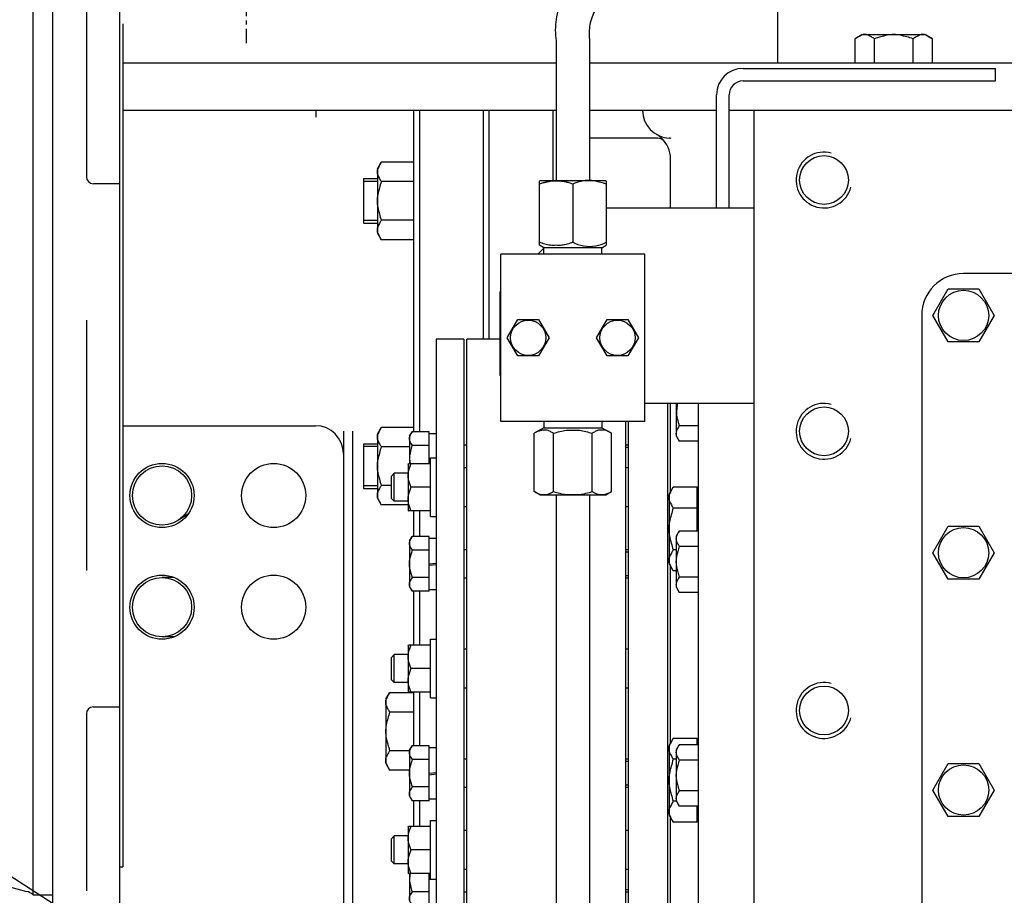
# Model space of a CAD drawing. Units: millimetres. Extents: x -14846 to 77, y 0 to 10027.
# Drawn here: x -2748 to -2395, y 4954 to 5267 of the extents above; entities that cross this region are included whole.
import ezdxf

# ---------------------------------------------------------------- set-up
doc = ezdxf.new("R2010")
doc.units = ezdxf.units.MM
doc.linetypes.add('CENTER', pattern=[12, 7.5, -1.5, 1.5, -1.5])
doc.styles.get("Standard").update_dxf_attribs({"font": 'ROMANS', "bigfont": 'EXTFONT'})
doc.dimstyles.new('ISO-25', dxfattribs={"dimtxt": 2.5, "dimasz": 2.5, "dimexe": 1.25, "dimexo": 0.625, "dimtad": 1, "dimtxsty": 'Standard', "dimcen": 2.5, "dimadec": 0, "dimazin": 0, "dimtfac": 1, "dimtmove": 0, "dimatfit": 3, "dimfxl": 1, "dimarcsym": 0})

# ---------------------------------------------------------------- blocks, each defined once
blk = doc.blocks.new('DTL0028')
at = {"color": 0, "linetype": 'Continuous'}
for p, q in [((-696.3, 902), (-627.2, 902)), ((-617.2, 900), (-617.2, 650.95)), ((-614, 900), (-614, 653.51)), ((-672.82, 870.37), (-676.58, 868.01)), ((-677.79, 847.6), (-682.2, 847.6)), ((-677.79, 826.4), (-682.2, 826.4))]:
    blk.add_line(p, q, dxfattribs=at)
for centre, radius in [((-682.2, 877), 11.5), ((-682.2, 877), 10.6), ((-642.2, 877), 11.5), ((-682.2, 837), 11.5), ((-682.2, 837), 10.6), ((-642.2, 837), 11.5)]:
    blk.add_circle(centre, radius, dxfattribs=at)
blk.add_arc((-627.2, 892), 10, 0, 90, dxfattribs=at)
blk = doc.blocks.new('_OPEN')
at = {"color": 0, "linetype": 'ByBlock', "lineweight": -2}
for p, q in [((-1, 0.166667), (0, 0)), ((-1, -0.166667), (0, 0)), ((0, 0), (-1, 0))]:
    blk.add_line(p, q, dxfattribs=at)
blk = doc.blocks.new('*D122')
at = {"color": 0, "lineweight": -2}
for p, q in [((-3407.49, 6619.81), (-3407.49, 7186.1)), ((-1067.49, 3951.81), (-1067.49, 7186.1)), ((-1070.61, 7148.6), (-3404.38, 7148.6))]:
    blk.add_line(p, q, dxfattribs=at)
at = {"layer": 'Defpoints', "color": 0}
for p in [(-3407.49, 7148.6), (-3407.49, 6619.81), (-1067.49, 3951.81)]:
    blk.add_point(p, dxfattribs=at)
at = {"color": 0, "lineweight": -2, "xscale": 3.114, "yscale": 3.114, "zscale": 3.114, "rotation": 180}
blk.add_blockref('_OPEN', (-3407.49, 7148.6), dxfattribs=at)
at = {"color": 0, "lineweight": -2, "xscale": 3.114, "yscale": 3.114, "zscale": 3.114}
blk.add_blockref('_OPEN', (-1067.49, 7148.6), dxfattribs=at)
at = {"color": 0, "insert": (-2237.49, 7224.05), "char_height": 100, "attachment_point": 5}
blk.add_mtext('2340', dxfattribs=at)
blk = doc.blocks.new('SYM0036')
at = {"color": 7, "linetype": 'Continuous'}
blk.add_line((0, 0), (-1403.27, 901.84), dxfattribs=at)

msp = doc.modelspace()

# ---------------------------------------------------------------- linework, layer by layer
at = {"color": 7, "linetype": 'CENTER'}
msp.add_line((-2666.995, 5600.014), (-2666.995, 5258.898), dxfattribs=at)
at = {"color": 7, "linetype": 'Continuous'}
for p, q in [((-2736.295, 4932.305), (-2736.295, 5297.305)), ((-2712.295, 4932.305), (-2712.295, 5297.305)), ((-2743.424, 4953.805), (-2743.424, 5275.805)), ((-2724.295, 5274.445), (-2724.295, 5210.997)), ((-2476.695, 5271.805), (-2476.695, 5251.805)), ((-2711.295, 5265.803), (-2711.295, 4963.807)), ((-2446.495, 5261.805), (-2448.851, 5260.445)), ((-2448.851, 5251.805), (-2448.851, 5260.445)), ((-2423.495, 5261.805), (-2446.495, 5261.805)), ((-2441.923, 5251.805), (-2441.923, 5260.445)), ((-2428.067, 5251.805), (-2428.067, 5260.445)), ((-2423.495, 5261.805), (-2421.138, 5260.445)), ((-2421.138, 5251.805), (-2421.138, 5260.445)), ((-2555.995, 5259.63), (-2555.995, 5209.517)), ((-2543.995, 5259.63), (-2543.995, 5209.517)), ((-2711.295, 5251.805), (-2555.995, 5251.805)), ((-2543.995, 5251.805), (-2301.895, 5251.805)), ((-2488.995, 5249.798), (-2398.495, 5249.798)), ((-2398.495, 5245.298), (-2398.495, 5249.798)), ((-2488.995, 5245.298), (-2398.495, 5245.298)), ((-2498.495, 5199.798), (-2498.495, 5240.298)), ((-2493.995, 5199.798), (-2493.995, 5240.298)), ((-2711.295, 5234.805), (-2555.995, 5234.805)), ((-2641.995, 5232.305), (-2641.995, 5234.805)), ((-2606.995, 5119.62), (-2606.995, 5234.805)), ((-2604.995, 5234.805), (-2604.995, 5119.62)), ((-2581.995, 5152.805), (-2581.995, 5234.805)), ((-2579.995, 5152.805), (-2579.995, 5234.805)), ((-2556.995, 5209.517), (-2556.995, 5234.805)), ((-2543.995, 5234.805), (-2498.495, 5234.805)), ((-2493.995, 5234.805), (-2292.395, 5234.805)), ((-2484.995, 4912.005), (-2484.995, 5234.805)), ((-2519.487, 5224.805), (-2543.995, 5224.805)), ((-2619.995, 5213.805), (-2618.634, 5216.162)), ((-2606.995, 5216.162), (-2618.634, 5216.162)), ((-2514.995, 5199.798), (-2514.995, 5217.485)), ((-2619.995, 5213.805), (-2619.995, 5190.805)), ((-2712.295, 5208.497), (-2721.795, 5208.497)), ((-2624.995, 5210.305), (-2619.995, 5210.305)), ((-2624.995, 5210.305), (-2624.995, 5194.305)), ((-2619.995, 5209.305), (-2624.995, 5209.305)), ((-2606.995, 5209.233), (-2618.634, 5209.233)), ((-2561.845, 5209.517), (-2561.995, 5209.43)), ((-2561.995, 5186.441), (-2561.995, 5209.43)), ((-2538.147, 5209.517), (-2561.843, 5209.517)), ((-2549.995, 5208.359), (-2549.995, 5187.513)), ((-2538.145, 5209.517), (-2537.995, 5209.43)), ((-2537.995, 5209.43), (-2537.995, 5186.441)), ((-2537.995, 5199.798), (-2484.995, 5199.798)), ((-2619.995, 5195.305), (-2624.995, 5195.305)), ((-2624.995, 5194.305), (-2619.995, 5194.305)), ((-2606.995, 5195.377), (-2618.634, 5195.377)), ((-2619.995, 5190.805), (-2618.634, 5188.449)), ((-2606.995, 5188.449), (-2618.634, 5188.449)), ((-2560.395, 5185.517), (-2561.995, 5186.441)), ((-2539.595, 5185.517), (-2537.995, 5186.441)), ((-2524.245, 5183.298), (-2575.745, 5183.298)), ((-2575.745, 5123.298), (-2575.745, 5183.298)), ((-2560.395, 5185.398), (-2562.495, 5183.298)), ((-2539.595, 5185.517), (-2560.395, 5185.517)), ((-2560.395, 5183.298), (-2560.395, 5185.517)), ((-2539.595, 5183.298), (-2539.595, 5185.517)), ((-2524.245, 5123.298), (-2524.245, 5183.298)), ((-2288.99, 5176.305), (-2409.995, 5176.305)), ((-2575.745, 5170.048), (-2575.995, 5169.798)), ((-2575.995, 5139.798), (-2575.995, 5169.798)), ((-2420.964, 5161.305), (-2415.48, 5170.805)), ((-2415.48, 5170.805), (-2404.51, 5170.805)), ((-2404.51, 5170.805), (-2399.025, 5161.305)), ((-2724.295, 5159.67), (-2724.295, 5069.94)), ((-2573.5, 5153.298), (-2569.748, 5159.798)), ((-2569.748, 5159.798), (-2562.242, 5159.798)), ((-2562.242, 5159.798), (-2558.489, 5153.298)), ((-2541.5, 5153.298), (-2537.748, 5159.798)), ((-2537.748, 5159.798), (-2530.242, 5159.798)), ((-2530.242, 5159.798), (-2526.489, 5153.298)), ((-2424.995, 5161.305), (-2424.995, 4909.805)), ((-2415.48, 5151.805), (-2420.964, 5161.305)), ((-2399.025, 5161.305), (-2404.51, 5151.805)), ((-2588.995, 5152.805), (-2598.995, 5152.805)), ((-2598.995, 5152.805), (-2598.995, 4916.805)), ((-2588.995, 5152.805), (-2588.995, 4916.805)), ((-2575.995, 5152.805), (-2587.995, 5152.805)), ((-2587.995, 4916.805), (-2587.995, 5152.805)), ((-2569.748, 5146.798), (-2573.5, 5153.298)), ((-2558.489, 5153.298), (-2562.242, 5146.798)), ((-2537.748, 5146.798), (-2541.5, 5153.298)), ((-2526.489, 5153.298), (-2530.242, 5146.798)), ((-2404.51, 5151.805), (-2415.48, 5151.805)), ((-2562.242, 5146.798), (-2569.748, 5146.798)), ((-2530.242, 5146.798), (-2537.748, 5146.798)), ((-2575.995, 5139.798), (-2575.745, 5139.548)), ((-2484.995, 5129.798), (-2524.245, 5129.798)), ((-2515.995, 4916.805), (-2515.995, 5129.798)), ((-2514.995, 5098.171), (-2514.995, 5129.798)), ((-2512.995, 5129.798), (-2512.995, 5118.193)), ((-2504.995, 4917.305), (-2504.995, 5129.798)), ((-2524.245, 5123.298), (-2575.745, 5123.298)), ((-2560.395, 5123.298), (-2560.395, 5121.079)), ((-2539.595, 5123.298), (-2539.595, 5121.079)), ((-2530.995, 4916.805), (-2530.995, 5123.298)), ((-2529.995, 4916.805), (-2529.995, 5123.298)), ((-2619.995, 5118.805), (-2618.634, 5121.162)), ((-2606.995, 5121.162), (-2618.634, 5121.162)), ((-2608.495, 5118.055), (-2607.591, 5119.62)), ((-2601.495, 5119.62), (-2607.591, 5119.62)), ((-2601.495, 5108.257), (-2601.495, 5119.62)), ((-2560.395, 5121.079), (-2563.851, 5119.084)), ((-2560.395, 5121.079), (-2539.595, 5121.079)), ((-2539.595, 5121.079), (-2536.138, 5119.084)), ((-2504.995, 5121.708), (-2511.858, 5121.708)), ((-2619.995, 5118.805), (-2619.995, 5095.805)), ((-2608.495, 5118.055), (-2608.495, 5108.257)), ((-2601.495, 5119.005), (-2598.995, 5119.005)), ((-2563.851, 5098.238), (-2563.851, 5119.084)), ((-2556.923, 5098.238), (-2556.923, 5119.084)), ((-2543.067, 5098.238), (-2543.067, 5119.084)), ((-2536.138, 5098.238), (-2536.138, 5119.084)), ((-2512.995, 5118.193), (-2511.858, 5116.224)), ((-2504.995, 5116.224), (-2511.858, 5116.224)), ((-2624.995, 5115.305), (-2619.995, 5115.305)), ((-2624.995, 5115.305), (-2624.995, 5099.305)), ((-2619.995, 5114.305), (-2624.995, 5114.305)), ((-2608.495, 5114.233), (-2618.634, 5114.233)), ((-2601.495, 5114.713), (-2607.591, 5114.713)), ((-2587.995, 5114.805), (-2588.995, 5114.805)), ((-2529.995, 5114.805), (-2530.995, 5114.805)), ((-2529.995, 5114.055), (-2530.995, 5114.055)), ((-2601.495, 5109.805), (-2600.995, 5109.855)), ((-2601.495, 5109.305), (-2600.995, 5109.355)), ((-2600.995, 5110.257), (-2598.995, 5110.257)), ((-2600.995, 5089.257), (-2600.995, 5110.257)), ((-2608.995, 5108.007), (-2608.819, 5108.311)), ((-2608.995, 5108.007), (-2608.995, 5091.507)), ((-2608.85, 5108.257), (-2600.995, 5108.257)), ((-2587.995, 5106.757), (-2588.995, 5106.757)), ((-2529.995, 5106.757), (-2530.995, 5106.757)), ((-2614.995, 5103.757), (-2613.995, 5104.757)), ((-2614.995, 5095.757), (-2614.995, 5103.757)), ((-2608.995, 5104.757), (-2613.995, 5104.757)), ((-2613.995, 5094.757), (-2613.995, 5104.757)), ((-2619.995, 5100.305), (-2624.995, 5100.305)), ((-2624.995, 5099.305), (-2619.995, 5099.305)), ((-2614.995, 5100.377), (-2618.634, 5100.377)), ((-2600.995, 5099.757), (-2608.091, 5099.757)), ((-2561.845, 5097.079), (-2563.851, 5098.238)), ((-2538.145, 5097.079), (-2536.138, 5098.238)), ((-2515.495, 5097.305), (-2514.045, 5099.816)), ((-2505.495, 5099.816), (-2514.045, 5099.816)), ((-2505.495, 5084.043), (-2505.495, 5099.816)), ((-2504.995, 5098.305), (-2505.495, 5098.305)), ((-2619.995, 5095.805), (-2618.634, 5093.449)), ((-2614.995, 5095.757), (-2613.995, 5094.757)), ((-2608.995, 5094.757), (-2613.995, 5094.757)), ((-2561.845, 5097.079), (-2538.145, 5097.079)), ((-2555.995, 5097.079), (-2555.995, 4835.805)), ((-2543.995, 5097.079), (-2543.995, 4835.805)), ((-2515.495, 5097.305), (-2515.495, 5072.305)), ((-2608.995, 5093.449), (-2618.634, 5093.449)), ((-2608.995, 5091.507), (-2608.819, 5091.203)), ((-2600.995, 5091.257), (-2608.85, 5091.257)), ((-2606.995, 5082.12), (-2606.995, 5091.257)), ((-2604.995, 5091.257), (-2604.995, 5082.12)), ((-2587.995, 5092.757), (-2588.995, 5092.757)), ((-2529.995, 5092.757), (-2530.995, 5092.757)), ((-2505.495, 5092.311), (-2514.045, 5092.311)), ((-2600.995, 5089.257), (-2598.995, 5089.257)), ((-2512.995, 5082.074), (-2511.858, 5084.043)), ((-2504.995, 5084.043), (-2511.858, 5084.043)), ((-2420.964, 5076.305), (-2415.48, 5085.805)), ((-2415.48, 5085.805), (-2404.51, 5085.805)), ((-2404.51, 5085.805), (-2399.025, 5076.305)), ((-2608.495, 5080.555), (-2607.591, 5082.12)), ((-2608.495, 5080.555), (-2608.495, 5064.055)), ((-2601.495, 5082.12), (-2607.591, 5082.12)), ((-2601.495, 5062.49), (-2601.495, 5082.12)), ((-2601.495, 5081.505), (-2598.995, 5081.505)), ((-2512.995, 5082.074), (-2512.995, 5064.074)), ((-2601.495, 5077.213), (-2607.591, 5077.213)), ((-2587.995, 5077.305), (-2588.995, 5077.305)), ((-2529.995, 5077.305), (-2530.995, 5077.305)), ((-2512.995, 5077.3), (-2514.045, 5077.3)), ((-2504.995, 5078.558), (-2511.858, 5078.558)), ((-2529.995, 5076.555), (-2530.995, 5076.555)), ((-2415.48, 5066.805), (-2420.964, 5076.305)), ((-2399.025, 5076.305), (-2404.51, 5066.805)), ((-2601.495, 5072.305), (-2598.995, 5072.555)), ((-2601.495, 5071.805), (-2598.995, 5072.055)), ((-2515.495, 5072.305), (-2514.045, 5069.794)), ((-2514.995, 5008.171), (-2514.995, 5071.439)), ((-2512.995, 5069.794), (-2514.045, 5069.794)), ((-2601.495, 5067.398), (-2607.591, 5067.398)), ((-2588.995, 5067.305), (-2587.995, 5067.305)), ((-2529.995, 5068.055), (-2530.995, 5068.055)), ((-2530.995, 5067.305), (-2529.995, 5067.305)), ((-2504.995, 5067.589), (-2511.858, 5067.589)), ((-2404.51, 5066.805), (-2415.48, 5066.805)), ((-2608.495, 5064.055), (-2607.591, 5062.49)), ((-2601.495, 5063.105), (-2598.995, 5063.105)), ((-2512.995, 5064.074), (-2511.858, 5062.104)), ((-2601.495, 5062.49), (-2607.591, 5062.49)), ((-2606.995, 5043.305), (-2606.995, 5062.49)), ((-2604.995, 5062.49), (-2604.995, 5043.305)), ((-2504.995, 5062.104), (-2511.858, 5062.104)), ((-2600.995, 5045.305), (-2598.995, 5045.305)), ((-2600.995, 5024.305), (-2600.995, 5045.305)), ((-2608.995, 5043.055), (-2608.819, 5043.36)), ((-2608.995, 5043.055), (-2608.995, 5026.555)), ((-2608.85, 5043.305), (-2600.995, 5043.305)), ((-2587.995, 5041.805), (-2588.995, 5041.805)), ((-2529.995, 5041.805), (-2530.995, 5041.805)), ((-2614.995, 5038.805), (-2613.995, 5039.805)), ((-2614.995, 5030.805), (-2614.995, 5038.805)), ((-2608.995, 5039.805), (-2613.995, 5039.805)), ((-2613.995, 5029.805), (-2613.995, 5039.805)), ((-2600.995, 5034.805), (-2608.091, 5034.805)), ((-2614.995, 5030.805), (-2613.995, 5029.805)), ((-2608.995, 5029.805), (-2613.995, 5029.805)), ((-2587.995, 5027.805), (-2588.995, 5027.805)), ((-2529.995, 5027.805), (-2530.995, 5027.805)), ((-2616.995, 5023.805), (-2615.634, 5026.162)), ((-2606.995, 5026.162), (-2615.634, 5026.162)), ((-2608.995, 5026.555), (-2608.819, 5026.251)), ((-2600.995, 5026.305), (-2608.85, 5026.305)), ((-2606.995, 5007.12), (-2606.995, 5026.305)), ((-2604.995, 5026.305), (-2604.995, 5007.12)), ((-2600.995, 5024.305), (-2598.995, 5024.305)), ((-2721.795, 5021.114), (-2712.295, 5021.114)), ((-2616.995, 5023.805), (-2616.995, 5000.805)), ((-2724.295, 5018.614), (-2724.295, 4955.165)), ((-2606.995, 5019.233), (-2615.634, 5019.233)), ((-2515.495, 5007.305), (-2514.045, 5009.816)), ((-2505.495, 5009.816), (-2514.045, 5009.816)), ((-2505.495, 5007.507), (-2505.495, 5009.816)), ((-2608.495, 5005.555), (-2607.591, 5007.12)), ((-2601.495, 5007.12), (-2607.591, 5007.12)), ((-2601.495, 4987.49), (-2601.495, 5007.12)), ((-2601.495, 5006.505), (-2598.995, 5006.505)), ((-2515.495, 5007.305), (-2515.495, 4982.305)), ((-2512.995, 5005.537), (-2511.858, 5007.507)), ((-2504.995, 5007.507), (-2511.858, 5007.507)), ((-2504.995, 5008.305), (-2505.495, 5008.305)), ((-2608.495, 5005.377), (-2615.634, 5005.377)), ((-2608.495, 5005.555), (-2608.495, 4989.055)), ((-2512.995, 5005.537), (-2512.995, 4987.537)), ((-2616.995, 5000.805), (-2615.634, 4998.449)), ((-2601.495, 5002.213), (-2607.591, 5002.213)), ((-2587.995, 5002.305), (-2588.995, 5002.305)), ((-2529.995, 5002.305), (-2530.995, 5002.305)), ((-2529.995, 5001.555), (-2530.995, 5001.555)), ((-2512.995, 5002.311), (-2514.045, 5002.311)), ((-2504.995, 5002.022), (-2511.858, 5002.022)), ((-2420.964, 4991.305), (-2415.48, 5000.805)), ((-2415.48, 5000.805), (-2404.51, 5000.805)), ((-2404.51, 5000.805), (-2399.025, 4991.305)), ((-2608.495, 4998.449), (-2615.634, 4998.449)), ((-2601.495, 4997.305), (-2598.995, 4997.555)), ((-2601.495, 4996.805), (-2598.995, 4997.055)), ((-2601.495, 4992.398), (-2607.591, 4992.398)), ((-2588.995, 4992.305), (-2587.995, 4992.305)), ((-2529.995, 4993.055), (-2530.995, 4993.055)), ((-2530.995, 4992.305), (-2529.995, 4992.305)), ((-2608.495, 4989.055), (-2607.591, 4987.49)), ((-2504.995, 4991.052), (-2511.858, 4991.052)), ((-2415.48, 4981.805), (-2420.964, 4991.305)), ((-2399.025, 4991.305), (-2404.51, 4981.805)), ((-2601.495, 4987.49), (-2607.591, 4987.49)), ((-2606.995, 4978.353), (-2606.995, 4987.49)), ((-2604.995, 4987.49), (-2604.995, 4978.353)), ((-2601.495, 4988.105), (-2598.995, 4988.105)), ((-2512.858, 4987.3), (-2514.045, 4987.3)), ((-2512.995, 4987.537), (-2511.858, 4985.567)), ((-2504.995, 4985.567), (-2511.858, 4985.567)), ((-2505.495, 4979.794), (-2505.495, 4985.567)), ((-2515.495, 4982.305), (-2514.045, 4979.794)), ((-2404.51, 4981.805), (-2415.48, 4981.805)), ((-2608.995, 4978.103), (-2608.819, 4978.408)), ((-2608.995, 4978.103), (-2608.995, 4961.603)), ((-2608.85, 4978.353), (-2600.995, 4978.353)), ((-2600.995, 4980.353), (-2598.995, 4980.353)), ((-2600.995, 4959.353), (-2600.995, 4980.353)), ((-2514.995, 4916.805), (-2514.995, 4981.439)), ((-2505.495, 4979.794), (-2514.045, 4979.794)), ((-2504.995, 4981.305), (-2505.495, 4981.305)), ((-2614.995, 4973.853), (-2613.995, 4974.853)), ((-2608.995, 4974.853), (-2613.995, 4974.853)), ((-2613.995, 4964.853), (-2613.995, 4974.853)), ((-2587.995, 4976.853), (-2588.995, 4976.853)), ((-2529.995, 4976.853), (-2530.995, 4976.853)), ((-2614.995, 4965.853), (-2614.995, 4973.853)), ((-2600.995, 4969.853), (-2608.091, 4969.853)), ((-2614.995, 4965.853), (-2613.995, 4964.853)), ((-2608.995, 4964.853), (-2613.995, 4964.853)), ((-2768.413, 4961.197), (-2745.717, 4955.01)), ((-2712.295, 4963.805), (-2711.295, 4963.805)), ((-2608.995, 4961.603), (-2608.819, 4961.299)), ((-2600.995, 4961.353), (-2608.85, 4961.353)), ((-2608.495, 4961.353), (-2608.495, 4951.555)), ((-2601.495, 4949.99), (-2601.495, 4961.353)), ((-2587.995, 4962.853), (-2588.995, 4962.853)), ((-2529.995, 4962.853), (-2530.995, 4962.853)), ((-2601.495, 4959.805), (-2600.995, 4959.855)), ((-2601.495, 4959.305), (-2600.995, 4959.355)), ((-2600.995, 4959.353), (-2598.995, 4959.353)), ((-2743.424, 4953.805), (-2736.295, 4953.805)), ((-2601.495, 4954.898), (-2607.591, 4954.898)), ((-2588.995, 4954.805), (-2587.995, 4954.805)), ((-2529.995, 4955.555), (-2530.995, 4955.555)), ((-2530.995, 4954.805), (-2529.995, 4954.805))]:
    msp.add_line(p, q, dxfattribs=at)
for centre, radius in [((-2459.995, 5209.805), 8.75), ((-2409.995, 5161.305), 9), ((-2565.995, 5153.298), 6.3), ((-2533.995, 5153.298), 6.3), ((-2459.995, 5119.805), 8.75), ((-2409.995, 5076.305), 9), ((-2459.995, 5019.805), 8.75), ((-2409.995, 4991.305), 9)]:
    msp.add_circle(centre, radius, dxfattribs=at)
for centre, radius, start, end in [((-2488.995, 5240.298), 9.5, 90, 180), ((-2488.995, 5240.298), 5, 90, 180), ((-2514.995, 5234.805), 10, 180, 267.13402), ((-2519.487, 5221.805), 3, 38.1131, 89.99948), ((-2524.995, 5217.485), 10, 0, 47.53814), ((-2515.995, 5214.83), 10, 82.58829, 87.13402), ((-2459.995, 5209.805), 10, 75, 345), ((-2721.795, 5210.997), 2.5, 180, 270), ((-2608.077, 5215.329), 12.19, 209.6159, 210.0009), ((-2555.981, 5193.428), 16.003, 90.04802, 97.10741), ((-2556.008, 5193.428), 16.002, 82.89741, 89.95209), ((-2608.077, 5189.282), 12.19, 149.9991, 150.3841), ((-2409.995, 5161.305), 15, 90, 180), ((-2459.995, 5119.805), 10, 75, 345), ((-2608.077, 5120.329), 12.19, 209.6159, 210.0009), ((-2608.077, 5094.282), 12.19, 149.9991, 150.3841), ((-2563.039, 5108.831), 12.232, 299.58614, 300.00106), ((-2536.95, 5108.831), 12.232, 239.99894, 240.41386), ((-2459.995, 5019.805), 10, 75, 345), ((-2721.795, 5018.614), 2.5, 90, 179.99423), ((-2747.295, 4949.221), 6, 49.81811, 74.752)]:
    msp.add_arc(centre, radius, start, end, dxfattribs=at)
for points, start_tangent, end_tangent in [([(-2548.842, 5281.45), (-2553.395, 5275.297), (-2555.995, 5267.284), (-2555.995, 5259.63)], (-0.7058516, -0.7083598), (0.1421236, -0.9898489)), ([(-2539.196, 5274.312), (-2542.258, 5270.173), (-2543.995, 5264.779), (-2543.995, 5259.63)], (-0.7065275, -0.7076856), (0.141167, -0.9899858)), ([(-2441.923, 5260.445), (-2442.97, 5261.049), (-2445.387, 5261.984), (-2447.804, 5261.049), (-2448.851, 5260.445)], (-0.8406362, 0.5416002), (-0.8406362, -0.5416001)), ([(-2428.067, 5260.445), (-2430.312, 5261.093), (-2434.995, 5261.94), (-2439.678, 5261.093), (-2441.923, 5260.445)], (-0.9509483, 0.30935), (-0.9509483, -0.3093499)), ([(-2421.138, 5260.445), (-2422.185, 5261.049), (-2424.603, 5261.984), (-2427.02, 5261.049), (-2428.067, 5260.445)], (-0.8406362, 0.5416002), (-0.8406362, -0.5416001)), ([(-2518.244, 5224.862), (-2518.365, 5224.973), (-2518.903, 5225.444), (-2519.493, 5225.857), (-2519.971, 5226.131)], (-0.7349849, 0.6780835), (-0.8860114, 0.4636635)), ([(-2618.634, 5216.162), (-2619.233, 5215.125), (-2620.163, 5212.741), (-2619.265, 5210.342), (-2618.675, 5209.305)], (-0.5408862, -0.8410958), (0.5369989, -0.8435829)), ([(-2618.634, 5209.233), (-2619.282, 5206.988), (-2620.13, 5202.305), (-2619.282, 5197.622), (-2618.634, 5195.377)], (-0.30935, -0.9509483), (0.3093499, -0.9509483)), ([(-2559.941, 5208.948), (-2560.287, 5208.866), (-2560.976, 5208.684), (-2561.656, 5208.471), (-2561.995, 5208.359)], (-0.9750745, -0.2218775), (-0.9466652, -0.3222188)), ([(-2557.961, 5209.307), (-2558.294, 5209.266), (-2558.957, 5209.164), (-2559.614, 5209.025), (-2559.941, 5208.948)], (-0.9936007, -0.1129498), (-0.9712308, -0.2381404)), ([(-2549.995, 5208.359), (-2551.306, 5208.796), (-2552.658, 5209.138), (-2554.03, 5209.308)], (-0.9364556, 0.3507861), (-0.9981037, 0.0615554)), ([(-2541.049, 5209.157), (-2543.995, 5209.692), (-2547.155, 5209.305), (-2549.995, 5208.359)], (-0.9495146, 0.3137228), (-0.914356, -0.4049112)), ([(-2537.995, 5208.359), (-2538.993, 5208.691), (-2540.013, 5208.97), (-2541.049, 5209.157)], (-0.9395844, 0.3423174), (-0.9907345, 0.1358127)), ([(-2618.675, 5195.306), (-2619.265, 5194.268), (-2620.163, 5191.869), (-2619.233, 5189.485), (-2618.634, 5188.449)], (-0.536999, -0.8435829), (0.5408861, -0.8410958)), ([(-2555.995, 5186.441), (-2558.026, 5186.441), (-2560.067, 5186.87), (-2561.995, 5187.513)], (-0.9949862, -0.1000119), (-0.9294618, 0.3689185)), ([(-2549.995, 5187.513), (-2551.922, 5186.87), (-2553.963, 5186.441), (-2555.995, 5186.441)], (-0.9294618, -0.3689185), (-0.9949862, 0.1000119)), ([(-2549.995, 5187.513), (-2546.2, 5186.248), (-2541.79, 5186.248), (-2537.995, 5187.513)], (0.8926877, -0.4506757), (0.8926877, 0.4506757)), ([(-2512.503, 5129.802), (-2512.709, 5128.456), (-2512.809, 5125.701), (-2512.236, 5123.017), (-2511.858, 5121.708)], (-0.1883937, -0.9820936), (0.2997202, -0.9540272)), ([(-2618.634, 5121.162), (-2619.233, 5120.125), (-2620.163, 5117.741), (-2619.265, 5115.342), (-2618.675, 5114.305)], (-0.5408862, -0.8410958), (0.5369989, -0.8435829)), ([(-2607.591, 5119.62), (-2608.019, 5118.879), (-2608.681, 5117.166), (-2608.019, 5115.454), (-2607.591, 5114.713)], (-0.5416517, -0.840603), (0.5416516, -0.8406031)), ([(-2562.088, 5119.883), (-2562.704, 5119.689), (-2563.292, 5119.406), (-2563.851, 5119.084)], (-0.9727994, -0.2316493), (-0.8466327, -0.5321777)), ([(-2560.387, 5120.156), (-2560.961, 5120.156), (-2561.54, 5120.055), (-2562.088, 5119.883)], (-0.9964676, 0.0839778), (-0.9327334, -0.3605667)), ([(-2556.923, 5119.084), (-2557.97, 5119.688), (-2559.178, 5120.156), (-2560.387, 5120.156)], (-0.8268371, 0.5624415), (-0.9860826, -0.1662559)), ([(-2556.923, 5119.084), (-2554.678, 5119.732), (-2552.332, 5120.156), (-2549.995, 5120.156)], (0.9455711, 0.3254155), (0.996213, -0.0869462)), ([(-2549.995, 5120.156), (-2547.658, 5120.156), (-2545.312, 5119.732), (-2543.067, 5119.084)], (0.996213, 0.0869462), (0.9455711, -0.3254155)), ([(-2539.603, 5120.156), (-2540.811, 5120.156), (-2542.02, 5119.688), (-2543.067, 5119.084)], (-0.9860824, 0.1662571), (-0.826837, -0.5624416)), ([(-2536.138, 5119.084), (-2537.185, 5119.688), (-2538.394, 5120.156), (-2539.603, 5120.156)], (-0.8268371, 0.5624415), (-0.9860826, -0.1662559)), ([(-2511.858, 5121.708), (-2512.336, 5120.88), (-2513.076, 5118.966), (-2512.336, 5117.052), (-2511.858, 5116.224)], (-0.5416517, -0.840603), (0.5416516, -0.8406031)), ([(-2618.634, 5114.233), (-2619.282, 5111.988), (-2620.13, 5107.305), (-2619.282, 5102.622), (-2618.634, 5100.377)], (-0.30935, -0.9509483), (0.3093499, -0.9509483)), ([(-2607.591, 5114.713), (-2608.192, 5112.633), (-2608.493, 5110.408), (-2608.269, 5108.255)], (-0.3449482, -0.9386217), (0.2153119, -0.9765453)), ([(-2608.091, 5108.257), (-2608.546, 5106.892), (-2609.154, 5104.007), (-2608.546, 5101.122), (-2608.091, 5099.757)], (-0.3513331, -0.9362505), (0.3513331, -0.9362505)), ([(-2618.675, 5100.306), (-2619.265, 5099.268), (-2620.163, 5096.869), (-2619.233, 5094.485), (-2618.634, 5093.449)], (-0.536999, -0.8435829), (0.5408861, -0.8410958)), ([(-2608.091, 5099.757), (-2608.546, 5098.392), (-2609.154, 5095.507), (-2608.546, 5092.622), (-2608.091, 5091.257)], (-0.3513331, -0.9362505), (0.3513331, -0.9362505)), ([(-2563.851, 5098.238), (-2562.804, 5097.633), (-2561.596, 5097.166), (-2560.387, 5097.166)], (0.826837, -0.5624416), (0.9860824, 0.1662571)), ([(-2560.387, 5097.166), (-2559.207, 5097.166), (-2558.026, 5097.611), (-2557, 5098.194)], (0.9866173, -0.1630529), (0.8304977, 0.5570221)), ([(-2556.923, 5098.238), (-2554.678, 5097.59), (-2552.332, 5097.166), (-2549.995, 5097.166)], (0.9455711, -0.3254155), (0.996213, 0.0869462)), ([(-2549.995, 5097.166), (-2547.658, 5097.166), (-2545.312, 5097.59), (-2543.067, 5098.238)], (0.996213, -0.0869462), (0.9455711, 0.3254155)), ([(-2542.99, 5098.194), (-2541.964, 5097.611), (-2540.782, 5097.166), (-2539.603, 5097.166)], (0.8304976, -0.5570222), (0.9866171, 0.163054)), ([(-2537.902, 5097.439), (-2537.286, 5097.632), (-2536.697, 5097.915), (-2536.138, 5098.238)], (0.9727995, 0.2316489), (0.8466326, 0.5321778)), ([(-2514.045, 5099.816), (-2514.7, 5098.682), (-2515.713, 5096.064), (-2514.7, 5093.445), (-2514.045, 5092.311)], (-0.5416002, -0.8406362), (0.5416001, -0.8406362)), ([(-2539.603, 5097.166), (-2539.028, 5097.166), (-2538.449, 5097.267), (-2537.902, 5097.439)], (0.9964677, -0.0839765), (0.9327336, 0.3605662)), ([(-2514.045, 5092.311), (-2514.747, 5089.879), (-2515.665, 5084.805), (-2514.747, 5079.732), (-2514.045, 5077.3)], (-0.30935, -0.9509483), (0.3093499, -0.9509483)), ([(-2511.858, 5084.043), (-2512.336, 5083.215), (-2513.076, 5081.301), (-2512.336, 5079.387), (-2511.858, 5078.558)], (-0.5416517, -0.840603), (0.5416516, -0.8406031)), ([(-2607.591, 5082.12), (-2608.019, 5081.379), (-2608.681, 5079.666), (-2608.019, 5077.954), (-2607.591, 5077.213)], (-0.5416517, -0.840603), (0.5416516, -0.8406031)), ([(-2607.591, 5077.213), (-2608.05, 5075.622), (-2608.65, 5072.305), (-2608.05, 5068.988), (-2607.591, 5067.398)], (-0.3093854, -0.9509367), (0.3093853, -0.9509368)), ([(-2514.045, 5077.3), (-2514.7, 5076.166), (-2515.713, 5073.547), (-2514.7, 5070.928), (-2514.045, 5069.794)], (-0.5416002, -0.8406362), (0.5416001, -0.8406362)), ([(-2511.858, 5078.558), (-2512.371, 5076.781), (-2513.041, 5073.074), (-2512.371, 5069.366), (-2511.858, 5067.589)], (-0.3093854, -0.9509367), (0.3093853, -0.9509368)), ([(-2607.591, 5067.398), (-2608.019, 5066.656), (-2608.681, 5064.944), (-2608.019, 5063.232), (-2607.591, 5062.49)], (-0.5416517, -0.840603), (0.5416516, -0.8406031)), ([(-2511.858, 5067.589), (-2512.336, 5066.76), (-2513.076, 5064.846), (-2512.336, 5062.933), (-2511.858, 5062.104)], (-0.5416517, -0.840603), (0.5416516, -0.8406031)), ([(-2608.091, 5043.305), (-2608.546, 5041.94), (-2609.154, 5039.055), (-2608.546, 5036.17), (-2608.091, 5034.805)], (-0.3513331, -0.9362505), (0.3513331, -0.9362505)), ([(-2608.091, 5034.805), (-2608.546, 5033.44), (-2609.154, 5030.555), (-2608.546, 5027.67), (-2608.091, 5026.305)], (-0.3513331, -0.9362505), (0.3513331, -0.9362505)), ([(-2615.634, 5026.162), (-2616.239, 5025.115), (-2617.174, 5022.698), (-2616.239, 5020.28), (-2615.634, 5019.233)], (-0.5416002, -0.8406362), (0.5416001, -0.8406362)), ([(-2615.634, 5019.233), (-2616.282, 5016.988), (-2617.13, 5012.305), (-2616.282, 5007.622), (-2615.634, 5005.377)], (-0.30935, -0.9509483), (0.3093499, -0.9509483)), ([(-2514.045, 5009.816), (-2514.7, 5008.682), (-2515.713, 5006.064), (-2514.7, 5003.445), (-2514.045, 5002.311)], (-0.5416002, -0.8406362), (0.5416001, -0.8406362)), ([(-2607.591, 5007.12), (-2608.019, 5006.379), (-2608.681, 5004.666), (-2608.019, 5002.954), (-2607.591, 5002.213)], (-0.5416517, -0.840603), (0.5416516, -0.8406031)), ([(-2511.858, 5007.507), (-2512.336, 5006.678), (-2513.076, 5004.764), (-2512.336, 5002.85), (-2511.858, 5002.022)], (-0.5416517, -0.840603), (0.5416516, -0.8406031)), ([(-2615.634, 5005.377), (-2616.239, 5004.33), (-2617.174, 5001.913), (-2616.239, 4999.496), (-2615.634, 4998.449)], (-0.5416002, -0.8406362), (0.5416001, -0.8406362)), ([(-2607.591, 5002.213), (-2608.05, 5000.622), (-2608.65, 4997.305), (-2608.05, 4993.988), (-2607.591, 4992.398)], (-0.3093854, -0.9509367), (0.3093853, -0.9509368)), ([(-2514.045, 5002.311), (-2514.747, 4999.879), (-2515.665, 4994.805), (-2514.747, 4989.732), (-2514.045, 4987.3)], (-0.30935, -0.9509483), (0.3093499, -0.9509483)), ([(-2511.858, 5002.022), (-2512.371, 5000.244), (-2513.041, 4996.537), (-2512.371, 4992.83), (-2511.858, 4991.052)], (-0.3093854, -0.9509367), (0.3093853, -0.9509368)), ([(-2607.591, 4992.398), (-2608.019, 4991.656), (-2608.681, 4989.944), (-2608.019, 4988.232), (-2607.591, 4987.49)], (-0.5416517, -0.840603), (0.5416516, -0.8406031)), ([(-2511.858, 4991.052), (-2512.336, 4990.223), (-2513.076, 4988.31), (-2512.336, 4986.396), (-2511.858, 4985.567)], (-0.5416517, -0.840603), (0.5416516, -0.8406031)), ([(-2514.045, 4987.3), (-2514.7, 4986.166), (-2515.713, 4983.547), (-2514.7, 4980.928), (-2514.045, 4979.794)], (-0.5416002, -0.8406362), (0.5416001, -0.8406362)), ([(-2608.091, 4978.353), (-2608.546, 4976.988), (-2609.154, 4974.103), (-2608.546, 4971.219), (-2608.091, 4969.853)], (-0.3513331, -0.9362505), (0.3513331, -0.9362505)), ([(-2608.091, 4969.853), (-2608.546, 4968.488), (-2609.154, 4965.603), (-2608.546, 4962.719), (-2608.091, 4961.353)], (-0.3513331, -0.9362505), (0.3513331, -0.9362505)), ([(-2608.269, 4961.356), (-2608.493, 4959.203), (-2608.192, 4956.977), (-2607.591, 4954.898)], (-0.2153134, -0.976545), (0.3449483, -0.9386217)), ([(-2607.591, 4954.898), (-2608.019, 4954.156), (-2608.681, 4952.444), (-2608.019, 4950.732), (-2607.591, 4949.99)], (-0.5416517, -0.840603), (0.5416516, -0.8406031))]:
    msp.add_spline(points, degree=3, dxfattribs=dict(at, start_tangent=start_tangent, end_tangent=end_tangent))

# ---------------------------------------------------------------- block references
at = {"color": 7}
for name, p in [('SYM0036', (-2457.471, 4771.479)), ('DTL0028', (-2014.995, 4219.805))]:
    msp.add_blockref(name, p, dxfattribs=at)

# ---------------------------------------------------------------- dimensions: what is measured, and where the dimension line sits
dim = msp.add_linear_dim(base=(-3407.495, 7148.597), p1=(-1067.495, 3951.805), p2=(-3407.495, 6619.805), dimstyle='ISO-25', override={"dimtxt": 100, "dimasz": 3.114, "dimexe": 37.5, "dimexo": 0, "dimgap": 25, "dimtad": 1, "dimtih": 0, "dimtoh": 0, "dimdec": 0, "dimlfac": 1, "dimdsep": 46, "dimblk1": 'OPEN', "dimblk2": 'OPEN', "dimsah": 1, "dimse1": 0, "dimse2": 0, "dimtmove": 0}, dxfattribs=at)
dim.commit()
dim.dimension.update_dxf_attribs({"geometry": '*D122', "text_midpoint": (-2237.493, 7148.597), "dimtype": 160})

doc.saveas('drawing.dxf')
